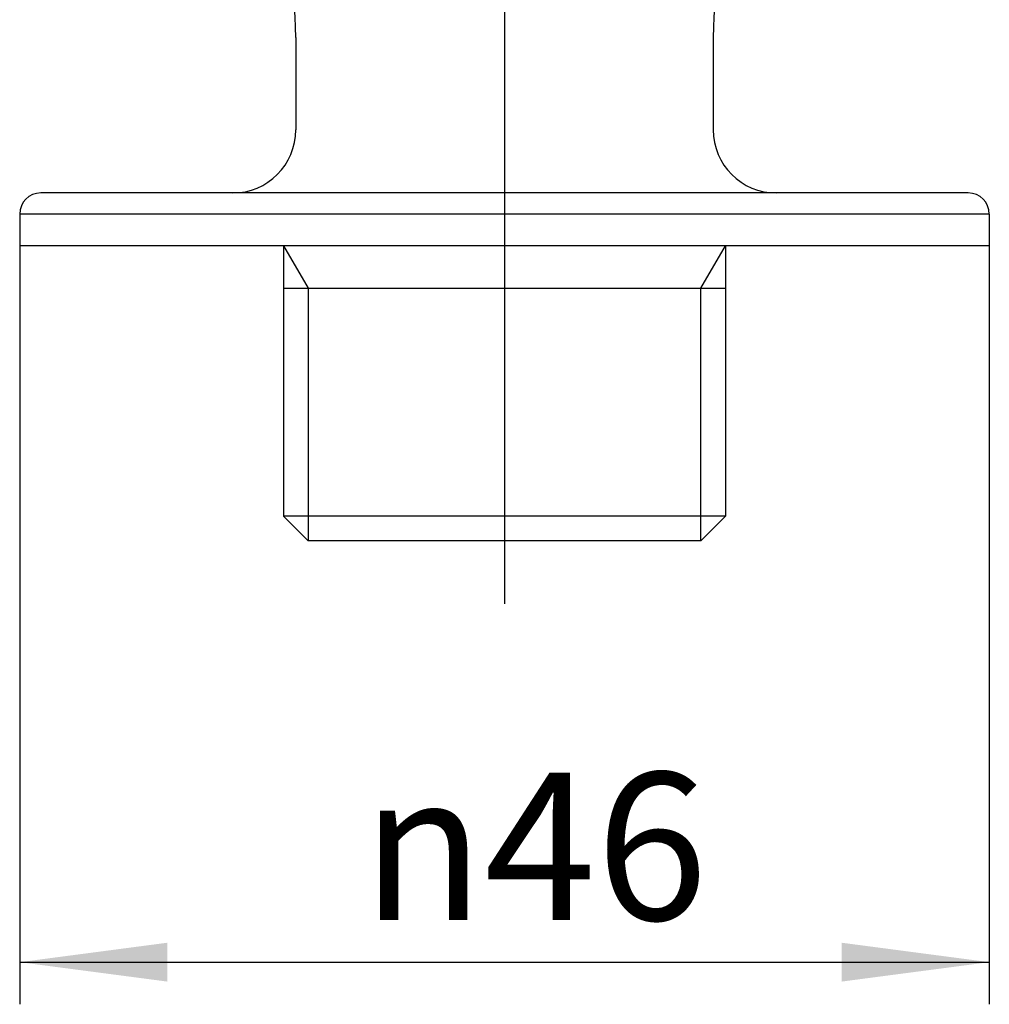
# Model space of a CAD drawing. Units: millimetres. Extents: x 0 to 420, y 0 to 594.
# Drawn here: x 116 to 162, y 147 to 194 of the extents above; entities that cross this region are included whole.
import ezdxf

# ---------------------------------------------------------------- set-up
doc = ezdxf.new("R2010")
doc.units = ezdxf.units.MM
doc.linetypes.add('DASH_CENTER', pattern=[14, 11, -1, 1, -1])
doc.linetypes.add('PHANTOM', pattern=[13, 10, -1, 0, -1, 0, -1])
for name, color, linetype in [('1', 7, 'Continuous'), ('30', 7, 'Continuous'), ('7', 7, 'Continuous')]:
    doc.layers.add(name, color=color, linetype=linetype)
doc.styles.add('CONVERTER_12', font='txt.shx', dxfattribs={"width": 0.9})
doc.dimstyles.new('ME10_DIM_14', dxfattribs={"dimtxt": 7, "dimasz": 7, "dimexe": 2, "dimexo": 0, "dimgap": 2, "dimtad": 1, "dimdsep": 46, "dimtxsty": 'CONVERTER_12', "dimsah": 1, "dimcen": 0.09, "dimclrd": 2, "dimclre": 2, "dimclrt": 7, "dimadec": 0, "dimazin": 0, "dimtfac": 1, "dimtdec": 4, "dimtix": 1, "dimtmove": 0, "dimatfit": 3, "dimfxl": 1, "dimtolj": 1, "dimtzin": 0, "dimarcsym": 0})

# ---------------------------------------------------------------- blocks, each defined once
blk = doc.blocks.new('Y80-0A-13', base_point=(1333.646, 39.355))
at = {"layer": '1', "color": 4, "linetype": 'PHANTOM'}
blk.add_line((139.078, 234.028), (139.078, 166.028), dxfattribs=at)
at = {"layer": '1', "color": 7, "linetype": 'Continuous'}
for p, q in [((162.078, 184.528), (116.078, 184.528)), ((128.6, 181.016), (149.555, 181.016))]:
    blk.add_line(p, q, dxfattribs=at)
at = {"layer": '1', "color": 2, "linetype": 'Continuous'}
for p, q in [((128.6, 183.028), (129.762, 181.016)), ((148.393, 181.016), (149.555, 183.028)), ((129.762, 181.016), (129.762, 169.028)), ((148.393, 169.028), (148.393, 181.016))]:
    blk.add_line(p, q, dxfattribs=at)
at = {"layer": '1', "color": 7, "linetype": 'Continuous'}
for centre, radius, start, end in [((126.178, 188.528), 3, 270, 0), ((151.978, 188.528), 3, 180, 270), ((117.078, 184.528), 1, 90, 180), ((161.078, 184.528), 1, 0, 90)]:
    blk.add_arc(centre, radius, start, end, dxfattribs=at)
at = {"layer": '30', "color": 7, "linetype": 'Continuous'}
for p, q in [((129.178, 192.913), (129.178, 188.528)), ((148.978, 192.913), (148.978, 188.528)), ((126.178, 185.528), (117.078, 185.528)), ((151.978, 185.528), (126.178, 185.528)), ((161.078, 185.528), (151.978, 185.528)), ((116.078, 184.528), (116.078, 183.028)), ((162.078, 184.528), (162.078, 183.028)), ((162.078, 183.028), (116.078, 183.028)), ((128.6, 183.028), (128.6, 170.19)), ((149.555, 183.028), (149.555, 170.19)), ((129.762, 169.028), (128.6, 170.19)), ((149.555, 170.19), (128.6, 170.19)), ((148.393, 169.028), (149.555, 170.19)), ((148.393, 169.028), (129.762, 169.028))]:
    blk.add_line(p, q, dxfattribs=at)
at = {"layer": '7', "color": 7, "linetype": 'Continuous'}
for centre, start, end in [((114.178, 192.913), 0, 29.3749), ((163.978, 192.913), 150.6251, 180)]:
    blk.add_arc(centre, 15, start, end, dxfattribs=at)
blk = doc.blocks.new('*D15')
at = {"layer": '1', "color": 2, "linetype": 'Continuous'}
for p, q in [((116.078, 183.028), (116.078, 147.028)), ((162.078, 183.028), (162.078, 147.028)), ((116.078, 149.028), (162.078, 149.028))]:
    blk.add_line(p, q, dxfattribs=at)
at = {"layer": '1', "color": 2}
for points in [[(123.078, 149.95), (123.078, 148.107), (116.078, 149.028)], [(155.078, 148.107), (155.078, 149.95), (162.078, 149.028)]]:
    blk.add_solid(points, dxfattribs=at)
at = {"layer": '1', "color": 7, "insert": (132.288, 151.028), "char_height": 7, "attachment_point": 7, "rotation": 0.0001, "line_spacing_factor": 0.60024, "style": 'CONVERTER_12'}
blk.add_mtext('\\C7;{\\Fgdt;n}\\C7;46', dxfattribs=at)

msp = doc.modelspace()

# ---------------------------------------------------------------- linework, layer by layer
at = {"layer": '1', "color": 2, "linetype": 'DASH_CENTER'}
msp.add_line((139.078, 261.028), (139.078, 166.028), dxfattribs=at)

# ---------------------------------------------------------------- block references
at = {"layer": '1'}
msp.add_blockref('Y80-0A-13', (1333.646, 39.355), dxfattribs=at)

# ---------------------------------------------------------------- dimensions: what is measured, and where the dimension line sits
dim = msp.add_linear_dim(base=(116.078, 149.028), p1=(162.078, 183.028), p2=(116.078, 183.028), dimstyle='ME10_DIM_14', override={"dimpost": '{\\Fgdt;n}<>'}, dxfattribs=at)
dim.commit()
dim.dimension.update_dxf_attribs({"geometry": '*D15', "text_midpoint": (139.078, 154.528), "text_rotation": 0.0001})

doc.saveas('drawing.dxf')
